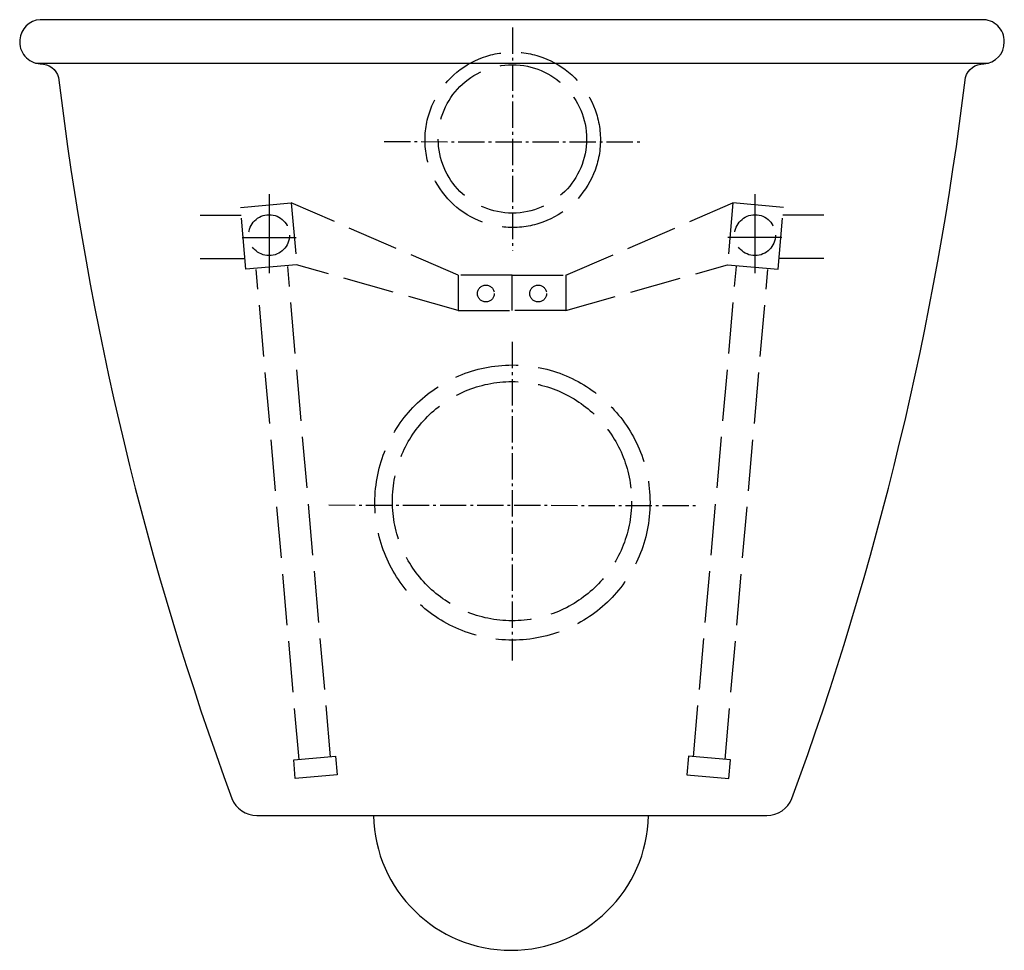
# Model space of a CAD drawing. Units: millimetres. Extents: x -183 to 183, y -165 to 180.
import ezdxf

# ---------------------------------------------------------------- set-up
doc = ezdxf.new("R2010")
doc.units = ezdxf.units.MM
doc.linetypes.add('AM_DIN_F_W050', pattern=[6.25, 4.75, -1.5])
doc.linetypes.add('AM_DIN_G_W050', pattern=[13.75, 9.75, -1.5, 1, -1.5])

msp = doc.modelspace()

# ---------------------------------------------------------------- linework, layer by layer
at = {"color": 4, "linetype": 'AM_DIN_G_W050'}
for p, q in [((0.15, 177.12), (0.15, 94.49)), ((-47.42, 134.81), (48.39, 134.66)), ((0, 60.53), (0, -57.51)), ((-67.95, 0.1), (68.92, -0.12))]:
    msp.add_line(p, q, dxfattribs=at)
for p, q in [((-176.67, 163.93), (176.65, 163.93)), ((-51.37, -115.01), (50.61, -115.01))]:
    msp.add_line(p, q)
at = {"color": 4, "linetype": 'AM_DIN_G_W050', "ltscale": 3}
for p, q in [((-90, 115.34), (-90, 84.65)), ((90, 115.34), (90, 84.65)), ((-90, 109.24), (-90, 89.24)), ((90, 109.24), (90, 89.24)), ((-100, 99.24), (-80, 99.24)), ((100, 99.24), (80, 99.24))]:
    msp.add_line(p, q, dxfattribs=at)
at = {"color": 6, "linetype": 'AM_DIN_F_W050', "ltscale": 4}
for p, q in [((-19.99, 85.27), (-81.87, 112.08)), ((20, 85.27), (81.87, 112.08)), ((-115.6, 107.51), (-100.39, 107.51)), ((115.6, 107.51), (100.4, 107.51)), ((-115.6, 91.5), (-98.99, 91.5)), ((115.6, 91.5), (99, 91.5)), ((-67.27, -93.22), (-83.17, 88.47)), ((-19.99, 72.19), (-79.86, 89.16)), ((20, 72.19), (79.87, 89.16)), ((67.28, -93.22), (83.17, 88.47)), ((-78.96, -94.24), (-94.85, 87.45)), ((78.96, -94.24), (94.86, 87.45))]:
    msp.add_line(p, q, dxfattribs=at)
msp.add_lwpolyline([(168.11, 158.59, -0.336776), (174.9, 163.65, 0.406347), (182.5, 171.82, 0.435481), (174.11, 179.99), (-174.89, 179.99, 0.380864), (-182.48, 172.53, 0.433469), (-174.89, 163.65, -0.336776), (-168.1, 158.59, 0.058504), (-103.89, -108.68, 0.30776), (-94.59, -115.01), (-51.37, -115.01, 0.980334), (50.61, -115.01), (94.48, -115.01, 0.30776), (103.78, -108.68, 0.058077)], format="xyb", close=True)
for points in [[(-100.65, 110.44), (-81.87, 112.08), (-79.86, 89.16), (-98.64, 87.52)], [(100.65, 110.44), (81.87, 112.08), (79.87, 89.16), (98.65, 87.52)], [(0, 85.27), (-19.99, 85.27), (-19.99, 72.19), (0, 72.19)], [(0, 85.27), (20, 85.27), (20, 72.19), (0, 72.19)], [(-80.94, -94.44), (-65.41, -93.08), (-64.81, -99.97), (-80.34, -101.33)], [(80.95, -94.44), (65.42, -93.08), (64.81, -99.97), (80.34, -101.33)]]:
    msp.add_lwpolyline(points, close=True, dxfattribs=at)
at = {"color": 6, "linetype": 'AM_DIN_F_W050', "ltscale": 5}
for centre, radius in [((0.26, 135.45), 32.5), ((0.15, 135.8), 27.5), ((0.16, 1), 51), ((0, 1.51), 44.33)]:
    msp.add_circle(centre, radius, dxfattribs=at)
at = {"color": 6, "linetype": 'AM_DIN_F_W050', "ltscale": 4}
for centre, radius in [((-90.07, 100.13), 7.58), ((90.08, 100.13), 7.58), ((-9.69, 78.47), 3.12), ((9.69, 78.47), 3.12)]:
    msp.add_circle(centre, radius, dxfattribs=at)

doc.saveas('drawing.dxf')
